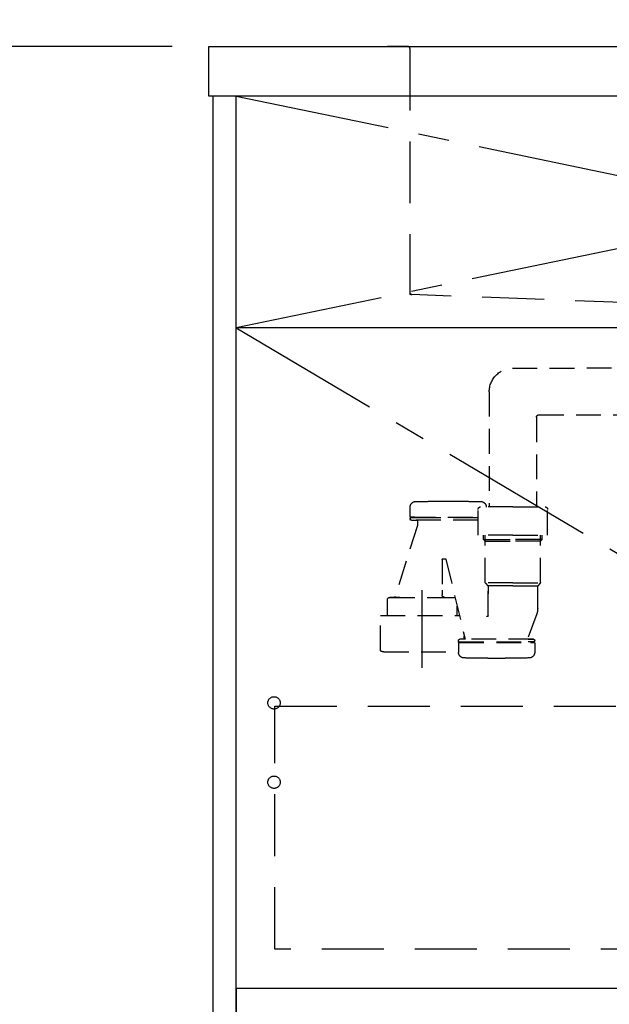
# Model space of a CAD drawing. Extents: x 28111 to 54233, y -10810 to -2410.
# Drawn here: x 42912 to 43388, y -8898 to -8103 of the extents above; entities that cross this region are included whole.
import ezdxf

# ---------------------------------------------------------------- set-up
doc = ezdxf.new("R2010")
doc.units = 0
doc.header["$LTSCALE"] = 50
doc.header["$MEASUREMENT"] = 0
for name, pattern in [('CENTER', [2, 1.25, -0.25, 0.25, -0.25]), ('DASHED', [0.75, 0.5, -0.25]), ('HIDDEN', [0.375, 0.25, -0.125])]:
    doc.linetypes.add(name, pattern=pattern)
doc.layers.get('0').update_dxf_attribs({"linetype": 'CONTINUOUS'})
for name, color, linetype in [('120-キャビネット（外）', 7, 'CONTINUOUS'), ('121-キャビネット（中）', 253, 'HIDDEN'), ('122-扉', 6, 'CONTINUOUS'), ('123-扉向き', 231, 'CENTER'), ('126-甲板', 2, 'CONTINUOUS'), ('150-機器', 8, 'CONTINUOUS'), ('160-文字', 254, 'CONTINUOUS'), ('166-寸法B', 11, 'CONTINUOUS')]:
    doc.layers.add(name, color=color, linetype=linetype)
doc.styles.add('KH001', font='txt')
doc.dimstyles.new('KH1xx030', dxfattribs={"dimscale": 30, "dimtxt": 2, "dimasz": 0.6, "dimexe": 0.3, "dimexo": 1.2, "dimgap": 0.5, "dimtad": 3, "dimdec": 1, "dimdsep": 46, "dimlunit": 6, "dimtxsty": 'KH001', "dimblk": 'DOT', "dimcen": 1, "dimdle": 1, "dimclrd": 256, "dimclre": 256, "dimclrt": 256, "dimadec": 0, "dimazin": 0, "dimtfac": 1, "dimtdec": 1, "dimtix": 1, "dimtmove": 2, "dimatfit": 3, "dimldrblk": 'CLOSEDBLANK', "dimfxl": 1, "dimtolj": 1, "dimtzin": 0, "dimlwd": -1, "dimlwe": -1, "dimarcsym": 0})

# ---------------------------------------------------------------- blocks, each defined once
blk = doc.blocks.new('_Dot')
at = {"color": 0, "linetype": 'ByBlock', "lineweight": -2}
blk.add_line((-0.5, 0), (-1, 0), dxfattribs=at)
at = {"color": 0, "linetype": 'ByBlock', "const_width": 0.5}
blk.add_lwpolyline([(-0.25, 0, 1), (0.25, 0, 1)], format="xyb", close=True, dxfattribs=at)
blk = doc.blocks.new('*D124')
at = {"layer": '166-寸法B', "transparency": 16777216}
for p, q in [((43035.5, -8124.89), (42584.05, -8124.89)), ((42593.05, -8966.89), (42593.05, -8142.89)), ((43035.5, -8984.89), (42584.05, -8984.89))]:
    blk.add_line(p, q, dxfattribs=at)
at = {"layer": '166-寸法B', "transparency": 16777216, "xscale": 18, "yscale": 18, "zscale": 18}
for p, rotation in [((42593.05, -8124.89), 90), ((42593.05, -8984.89), 270)]:
    blk.add_blockref('_Dot', p, dxfattribs=dict(at, rotation=rotation))
at = {"layer": '166-寸法B', "transparency": 16777216, "insert": (42543.02, -8554.89), "char_height": 60, "attachment_point": 5, "rotation": 90, "style": 'KH001'}
blk.add_mtext('\\A1;860(910)', dxfattribs=at)
blk = doc.blocks.new('_ClosedBlank')
at = {"color": 0, "linetype": 'ByBlock', "lineweight": -2}
for p, q in [((-1, 0.167), (0, 0)), ((-1, 0.167), (-1, -0.167)), ((0, 0), (-1, -0.167))]:
    blk.add_line(p, q, dxfattribs=at)
blk = doc.blocks.new('*D125')
at = {"layer": '166-寸法B', "transparency": 16777216}
for p, q in [((43032.05, -7284.89), (42584.05, -7284.89)), ((42593.05, -8106.89), (42593.05, -7302.89)), ((43035.5, -8124.89), (42584.05, -8124.89))]:
    blk.add_line(p, q, dxfattribs=at)
at = {"layer": '166-寸法B', "transparency": 16777216, "xscale": 18, "yscale": 18, "zscale": 18}
for p, rotation in [((42593.05, -7284.89), 90), ((42593.05, -8124.89), 270)]:
    blk.add_blockref('_Dot', p, dxfattribs=dict(at, rotation=rotation))
at = {"layer": '166-寸法B', "transparency": 16777216, "insert": (42543.02, -7704.89), "char_height": 60, "attachment_point": 5, "rotation": 90, "style": 'KH001'}
blk.add_mtext('\\A1;840(790)', dxfattribs=at)
blk = doc.blocks.new('*D127')
at = {"layer": '166-寸法B', "transparency": 16777216}
for p, q in [((43032.05, -6584.89), (42449.05, -6584.89)), ((42458.05, -8966.89), (42458.05, -6602.89)), ((43035.5, -8984.89), (42449.05, -8984.89))]:
    blk.add_line(p, q, dxfattribs=at)
at = {"layer": '166-寸法B', "transparency": 16777216, "xscale": 18, "yscale": 18, "zscale": 18}
for p, rotation in [((42458.05, -6584.89), 90), ((42458.05, -8984.89), 270)]:
    blk.add_blockref('_Dot', p, dxfattribs=dict(at, rotation=rotation))
at = {"layer": '166-寸法B', "transparency": 16777216, "insert": (42409.24, -7784.89), "char_height": 60, "attachment_point": 5, "rotation": 90, "style": 'KH001'}
blk.add_mtext('\\A1;2,400', dxfattribs=at)

msp = doc.modelspace()

# ---------------------------------------------------------------- linework, layer by layer
at = {"layer": '120-キャビネット（外）', "color": 6}
for points in [[(43087.05, -8164.89), (43068.05, -8164.89), (43068.05, -8984.89), (43087.05, -8984.89)], [(43987.05, -8884.89), (43087.05, -8884.89), (43087.05, -8984.89), (43987.05, -8984.89)]]:
    msp.add_lwpolyline(points, close=True, dxfattribs=at)
at = {"layer": '121-キャビネット（中）', "color": 13, "ltscale": 4}
msp.add_lwpolyline([(43118.05, -8656.99), (43956.05, -8656.99), (43956.05, -8852.99), (43118.05, -8852.99)], close=True, dxfattribs=at)
for centre in [(43117.55, -8654.39), (43117.55, -8718.39), (43117.55, -8718.39)]:
    msp.add_circle(centre, 5, dxfattribs=at)
at = {"layer": '122-扉'}
msp.add_line((43987.05, -8351.89), (43087.05, -8351.89), dxfattribs=at)
at = {"layer": '123-扉向き', "ltscale": 2}
for p, q in [((43087.05, -8164.89), (43987.05, -8351.89)), ((43987.05, -8164.89), (43087.05, -8351.89)), ((43087.05, -8351.89), (43987.05, -8884.89))]:
    msp.add_line(p, q, dxfattribs=at)
at = {"layer": '126-甲板'}
msp.add_lwpolyline([(43065.05, -8124.89), (45184.05, -8124.89), (45184.05, -8164.89), (43065.05, -8164.89)], close=True, dxfattribs=at)
at = {"layer": '150-機器', "color": 161, "linetype": 'HIDDEN', "ltscale": 4}
for p, q in [((43225.55, -8124.89), (43209.05, -8124.89)), ((43225.55, -8124.89), (43928.55, -8124.89)), ((43227.05, -8126.39), (43227.05, -8323.44)), ((43227.05, -8323.44), (43227.05, -8324.89)), ((43228.5, -8324.93), (43227.05, -8324.89)), ((43485.1, -8334.84), (43228.5, -8324.93))]:
    msp.add_line(p, q, dxfattribs=at)
at = {"layer": '150-機器', "color": 13, "linetype": 'DASHED', "ltscale": 0.8}
for p, q in [((43309.67, -8384.38), (43465.97, -8383.94)), ((43291.06, -8403.37), (43291.06, -8496.26)), ((43329.06, -8423.95), (43329.06, -8496.26)), ((43331.04, -8421.95), (43466.74, -8421.94)), ((43227.26, -8504.05), (43227.26, -8496.45)), ((43227.26, -8504.05), (43227.26, -8496.45)), ((43250.96, -8491.75), (43264.96, -8491.75)), ((43282.06, -8519.16), (43282.06, -8498.26)), ((43310.06, -8496.26), (43284.06, -8496.26)), ((43310.06, -8496.26), (43336.06, -8496.26)), ((43338.06, -8519.16), (43338.06, -8498.26)), ((43227.26, -8505.55), (43227.26, -8506.05)), ((43227.26, -8505.55), (43227.26, -8506.05)), ((43227.76, -8504.55), (43282.06, -8504.55)), ((43230.71, -8504.55), (43227.76, -8504.55)), ((43232.61, -8505.05), (43227.76, -8505.05)), ((43282.06, -8505.05), (43227.76, -8505.05)), ((43228.26, -8507.05), (43232.61, -8507.05)), ((43282.06, -8507.05), (43228.26, -8507.05)), ((43233.06, -8511.32), (43214.96, -8569.25)), ((43233.11, -8507.55), (43233.11, -8511.02)), ((43233.11, -8507.55), (43233.11, -8511.02)), ((43310.06, -8519.16), (43282.06, -8519.16)), ((43286.36, -8522.55), (43286.36, -8519.16)), ((43287.86, -8524.05), (43286.36, -8522.55)), ((43286.36, -8522.55), (43287.86, -8522.55)), ((43287.86, -8557.37), (43287.86, -8519.16)), ((43287.86, -8522.55), (43310.06, -8522.55)), ((43310.06, -8519.16), (43338.06, -8519.16)), ((43332.26, -8522.55), (43310.06, -8522.55)), ((43332.26, -8557.37), (43332.26, -8519.16)), ((43333.76, -8522.55), (43332.26, -8522.55)), ((43332.26, -8524.05), (43333.76, -8522.55)), ((43333.76, -8522.55), (43333.76, -8519.16)), ((43287.86, -8524.05), (43310.06, -8524.05)), ((43332.26, -8524.05), (43310.06, -8524.05)), ((43253.06, -8538.65), (43253.06, -8563.56)), ((43253.56, -8538.15), (43255.62, -8538.15)), ((43256.12, -8538.58), (43271.54, -8603.05)), ((43310.06, -8557.55), (43287.89, -8557.55)), ((43287.98, -8557.71), (43289.93, -8559.87)), ((43310.06, -8560.02), (43290.02, -8560.02)), ((43290.06, -8560.2), (43290.06, -8566.3)), ((43290.06, -8584.29), (43290.06, -8560.2)), ((43310.06, -8557.55), (43332.22, -8557.55)), ((43310.06, -8560.02), (43330.09, -8560.02)), ((43330.06, -8578.32), (43330.06, -8560.2)), ((43332.13, -8557.71), (43330.18, -8559.87)), ((43219.06, -8569.25), (43210.96, -8569.25)), ((43210.96, -8569.25), (43263.16, -8569.25)), ((43253.06, -8563.56), (43253.06, -8567.25)), ((43255.06, -8569.25), (43263.16, -8569.25)), ((43208.96, -8576.25), (43208.96, -8571.25)), ((43208.96, -8583.96), (43208.96, -8576.25)), ((43265.16, -8583.96), (43265.16, -8576.25)), ((43203.26, -8611.84), (43203.26, -8583.96)), ((43203.26, -8583.96), (43266.97, -8583.96)), ((43329.27, -8582.68), (43321.93, -8602.38)), ((43329.27, -8582.68), (43321.93, -8602.38)), ((43270.86, -8603.05), (43270.86, -8600.2)), ((43266.26, -8604.55), (43266.26, -8604.05)), ((43266.26, -8604.55), (43266.26, -8604.05)), ((43266.26, -8606.05), (43266.26, -8613.65)), ((43266.26, -8606.05), (43266.26, -8613.65)), ((43266.76, -8605.05), (43327.16, -8605.05)), ((43266.76, -8605.05), (43271.61, -8605.05)), ((43266.76, -8605.55), (43327.16, -8605.55)), ((43269.71, -8605.55), (43266.76, -8605.55)), ((43326.66, -8603.05), (43267.26, -8603.05)), ((43271.52, -8603.05), (43267.26, -8603.05)), ((43327.16, -8605.05), (43322.31, -8605.05)), ((43322.39, -8603.05), (43326.66, -8603.05)), ((43324.21, -8605.55), (43327.16, -8605.55)), ((43327.66, -8604.55), (43327.66, -8604.05)), ((43327.66, -8604.55), (43327.66, -8604.05)), ((43327.66, -8606.05), (43327.66, -8613.65)), ((43327.66, -8606.05), (43327.66, -8613.65)), ((43206.06, -8613.26), (43266.26, -8613.26)), ((43289.96, -8618.35), (43303.96, -8618.35))]:
    msp.add_line(p, q, dxfattribs=at)
at = {"layer": '150-機器', "color": 13, "linetype": 'CENTER'}
msp.add_line((43237.06, -8626.07), (43237.06, -8553.76), dxfattribs=at)
at = {"layer": '150-機器', "color": 13, "linetype": 'DASHED', "ltscale": 0.8, "flags": 128}
for points in [[(43291.06, -8403.37, -0.196268), (43296.49, -8390.08, -0.196268), (43309.67, -8384.38)], [(43329.08, -8423.95, -0.196268), (43329.65, -8422.55, -0.196268), (43331.04, -8421.95)], [(43227.26, -8496.45, -0.196236), (43228.54, -8493.3, -0.196236), (43231.66, -8491.95)], [(43227.26, -8496.45, -0.196236), (43228.54, -8493.3, -0.196236), (43231.66, -8491.95)], [(43231.66, -8491.95, -0.002576), (43241.31, -8491.8, -0.002576), (43250.96, -8491.75)], [(43231.66, -8491.95, -0.002576), (43241.31, -8491.8, -0.002576), (43250.96, -8491.75)], [(43264.96, -8491.75, -0.002576), (43274.6, -8491.8, -0.002576), (43284.25, -8491.95)], [(43264.96, -8491.75, -0.002576), (43274.6, -8491.8, -0.002576), (43284.25, -8491.95)], [(43282.06, -8498.26, -0.198912), (43282.64, -8496.85, -0.198912), (43284.06, -8496.26)], [(43284.25, -8491.95, -0.196236), (43287.37, -8493.3, -0.196236), (43288.66, -8496.45)], [(43284.25, -8491.95, -0.196236), (43287.37, -8493.3, -0.196236), (43288.66, -8496.45)], [(43336.06, -8496.26, -0.198912), (43337.47, -8496.85, -0.198912), (43338.06, -8498.26)], [(43227.76, -8504.55, -0.198912), (43227.4, -8504.4, -0.198912), (43227.26, -8504.05)], [(43227.76, -8504.55, -0.198912), (43227.4, -8504.4, -0.198912), (43227.26, -8504.05)], [(43227.26, -8505.55, -0.198912), (43227.4, -8505.2, -0.198912), (43227.76, -8505.05)], [(43227.26, -8505.55, -0.198912), (43227.4, -8505.2, -0.198912), (43227.76, -8505.05)], [(43228.26, -8507.05, -0.198912), (43227.55, -8506.76, -0.198912), (43227.26, -8506.05)], [(43228.26, -8507.05, -0.198912), (43227.55, -8506.76, -0.198912), (43227.26, -8506.05)], [(43232.61, -8507.05, -0.198912), (43232.96, -8507.2, -0.198912), (43233.11, -8507.55)], [(43232.61, -8507.05, -0.198912), (43232.96, -8507.2, -0.198912), (43233.11, -8507.55)], [(43233.11, -8511.02, -0.037879), (43233.1, -8511.18, -0.037879), (43233.06, -8511.32)], [(43233.11, -8511.02, -0.037879), (43233.1, -8511.18, -0.037879), (43233.06, -8511.32)], [(43253.06, -8538.65, -0.198912), (43253.2, -8538.3, -0.198912), (43253.56, -8538.15)], [(43255.62, -8538.15, -0.181103), (43255.95, -8538.27, -0.181103), (43256.12, -8538.58)], [(43287.98, -8557.71, -0.091809), (43287.89, -8557.55, -0.091809), (43287.86, -8557.37)], [(43287.98, -8557.71, -0.091809), (43287.89, -8557.55, -0.091809), (43287.86, -8557.37)], [(43287.98, -8557.71, -0.091809), (43287.89, -8557.55, -0.091809), (43287.86, -8557.37)], [(43289.93, -8559.87, -0.091809), (43290.02, -8560.02, -0.091809), (43290.06, -8560.2)], [(43330.06, -8560.2, -0.091809), (43330.09, -8560.02, -0.091809), (43330.18, -8559.87)], [(43332.26, -8557.37, -0.091809), (43332.22, -8557.55, -0.091809), (43332.13, -8557.71)], [(43332.26, -8557.37, -0.091809), (43332.22, -8557.55, -0.091809), (43332.13, -8557.71)], [(43332.26, -8557.37, -0.091809), (43332.22, -8557.55, -0.091809), (43332.13, -8557.71)], [(43208.96, -8571.25, -0.198912), (43209.54, -8569.84, -0.198912), (43210.96, -8569.25)], [(43208.96, -8571.25, -0.198912), (43209.54, -8569.84, -0.198912), (43210.96, -8569.25)], [(43255.06, -8569.25, -0.198912), (43253.64, -8568.67, -0.198912), (43253.06, -8567.25)], [(43263.16, -8569.25, -0.018904), (43263.31, -8569.26, -0.018904), (43263.46, -8569.27)], [(43263.16, -8569.25, -0.018904), (43263.31, -8569.26, -0.018904), (43263.46, -8569.27)], [(43330.06, -8578.32, -0.044638), (43329.86, -8580.53, -0.044638), (43329.27, -8582.68)], [(43330.06, -8578.32, -0.044638), (43329.86, -8580.53, -0.044638), (43329.27, -8582.68)], [(43290.06, -8584.29, -0.370521), (43289.63, -8584.78, -0.370521), (43289.08, -8584.44)], [(43322.39, -8603.05, -0.245732), (43321.98, -8602.84, -0.245732), (43321.93, -8602.38)], [(43266.26, -8604.05, -0.198912), (43266.55, -8603.34, -0.198912), (43267.26, -8603.05)], [(43266.26, -8604.05, -0.198912), (43266.55, -8603.34, -0.198912), (43267.26, -8603.05)], [(43266.76, -8605.05, -0.198912), (43266.4, -8604.9, -0.198912), (43266.26, -8604.55)], [(43266.76, -8605.05, -0.198912), (43266.4, -8604.9, -0.198912), (43266.26, -8604.55)], [(43266.26, -8606.05, -0.198912), (43266.4, -8605.7, -0.198912), (43266.76, -8605.55)], [(43266.26, -8606.05, -0.198912), (43266.4, -8605.7, -0.198912), (43266.76, -8605.55)], [(43326.66, -8603.05, -0.198912), (43327.36, -8603.34, -0.198912), (43327.66, -8604.05)], [(43326.66, -8603.05, -0.198912), (43327.36, -8603.34, -0.198912), (43327.66, -8604.05)], [(43327.66, -8604.55, -0.198912), (43327.51, -8604.9, -0.198912), (43327.16, -8605.05)], [(43327.66, -8604.55, -0.198912), (43327.51, -8604.9, -0.198912), (43327.16, -8605.05)], [(43327.16, -8605.55, -0.198912), (43327.51, -8605.7, -0.198912), (43327.66, -8606.05)], [(43327.16, -8605.55, -0.198912), (43327.51, -8605.7, -0.198912), (43327.66, -8606.05)], [(43203.81, -8612.73, -0.138887), (43203.41, -8612.36, -0.138887), (43203.26, -8611.84)], [(43206.06, -8613.26, -0.058412), (43204.9, -8613.13, -0.058412), (43203.81, -8612.73)], [(43270.66, -8618.15, -0.196236), (43267.54, -8616.8, -0.196236), (43266.26, -8613.65)], [(43270.66, -8618.15, -0.196236), (43267.54, -8616.8, -0.196236), (43266.26, -8613.65)], [(43289.96, -8618.35, -0.002576), (43280.31, -8618.3, -0.002576), (43270.66, -8618.15)], [(43289.96, -8618.35, -0.002576), (43280.31, -8618.3, -0.002576), (43270.66, -8618.15)], [(43323.25, -8618.15, -0.002576), (43313.6, -8618.3, -0.002576), (43303.96, -8618.35)], [(43323.25, -8618.15, -0.002576), (43313.6, -8618.3, -0.002576), (43303.96, -8618.35)], [(43327.66, -8613.65, -0.196236), (43326.37, -8616.8, -0.196236), (43323.25, -8618.15)], [(43327.66, -8613.65, -0.196236), (43326.37, -8616.8, -0.196236), (43323.25, -8618.15)]]:
    msp.add_lwpolyline(points, format="xyb", dxfattribs=at)
at = {"layer": '150-機器', "color": 161, "linetype": 'HIDDEN', "ltscale": 4}
for centre, start, end in [((43225.55, -8126.39), 360, 90), ((43228.55, -8323.44), 180, 268.05851)]:
    msp.add_arc(centre, 1.5, start, end, dxfattribs=at)

# ---------------------------------------------------------------- dimensions: what is measured, and where the dimension line sits
at = {"layer": '166-寸法B'}
dim = msp.add_linear_dim(base=(42458.05, -6584.89), p1=(43071.5, -8984.89), p2=(43068.05, -6584.89), angle=90, dimstyle='KH1xx030', dxfattribs=at)
dim.commit()
dim.dimension.update_dxf_attribs({"geometry": '*D127', "text_midpoint": (42409.24, -7784.89)})
for base, p1, p2, override, picture, middle in [((42593.05, -7284.89), (43071.5, -8124.89), (43068.05, -7284.89), {"dimpost": '(790)'}, '*D125', (42543.02, -7704.89)), ((42593.05, -8124.89), (43071.5, -8984.89), (43071.5, -8124.89), {"dimpost": '(910)'}, '*D124', (42543.02, -8554.89))]:
    dim = msp.add_linear_dim(base=base, p1=p1, p2=p2, angle=90, dimstyle='KH1xx030', override=override, dxfattribs=at)
    dim.commit()
    dim.dimension.update_dxf_attribs({"geometry": picture, "text_midpoint": middle})

# ---------------------------------------------------------------- leaders
at = {"layer": '160-文字', "annotation_type": 0, "has_hookline": 1, "hookline_direction": 1, "text_width": 1319.09}
msp.add_leader([(44044.72, -8834.89), (44351.22, -7741.5), (44333.22, -7741.5)], dimstyle='KH1xx030', override={"dimgap": 0.5, "dimtad": 1}, dxfattribs=at)

doc.saveas('drawing.dxf')
